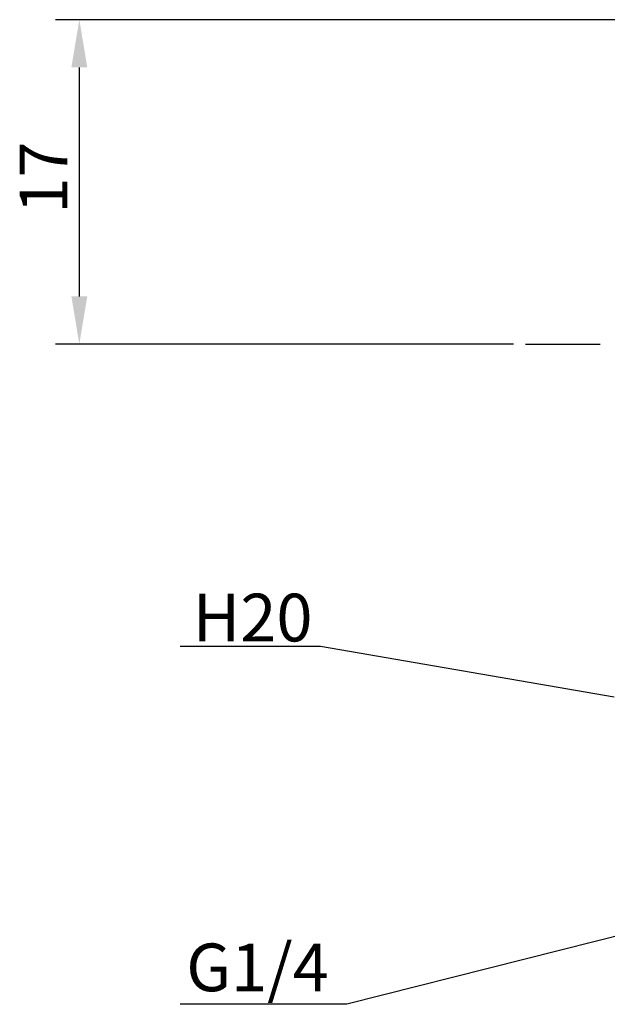
# Model space of a CAD drawing. Extents: x 59 to 146, y -23 to 117.
# Drawn here: x 59 to 89, y -7 to 44 of the extents above; entities that cross this region are included whole.
import ezdxf

# ---------------------------------------------------------------- set-up
doc = ezdxf.new("R2010")
doc.units = 0
doc.header["$LTSCALE"] = 0.3
doc.layers.get('DEFPOINTS').update_dxf_attribs({"linetype": 'CONTINUOUS'})
doc.layers.add('2', color=7, linetype='CONTINUOUS')
doc.dimstyles.get("Standard").update_dxf_attribs({"dimtxt": 0.18, "dimasz": 0.18, "dimexe": 0.18, "dimexo": 0.0625, "dimgap": 0.09, "dimtad": 0, "dimtih": 1, "dimtoh": 1, "dimzin": 0, "dimcen": 0.09, "dimazin": 3, "dimtfac": 1, "dimtofl": 0, "dimtmove": 0, "dimatfit": 3})

# ---------------------------------------------------------------- blocks, each defined once
blk = doc.blocks.new('*D7')
at = {"layer": '2', "color": 0}
for p, q in [((94.227, 44.423), (60.446, 44.423)), ((61.696, 41.923), (61.696, 29.923)), ((84.448, 27.423), (60.446, 27.423))]:
    blk.add_line(p, q, dxfattribs=at)
for points in [[(61.28, 41.923), (62.113, 41.923), (61.696, 44.423)], [(61.28, 29.923), (62.113, 29.923), (61.696, 27.423)]]:
    blk.add_solid(points, dxfattribs=at)
at = {"layer": 'DEFPOINTS', "color": 0}
for p in [(94.852, 44.423), (61.696, 27.423), (85.073, 27.423)]:
    blk.add_point(p, dxfattribs=at)
at = {"layer": '2', "color": 0}
blk.add_text('17', height=2.5, rotation=90, dxfattribs=at).set_placement((61.071, 34.256))

msp = doc.modelspace()

# ---------------------------------------------------------------- linework, layer by layer
at = {"layer": '2'}
msp.add_line((85.073, 27.423), (89.003, 27.423), dxfattribs=at)
for points in [[(89.736, 8.923, 0), (74.33, 11.58, 0), (66.982, 11.58, 0)], [(94.271, -2.492, 0), (75.72, -7.181, 0), (66.982, -7.181, 0)]]:
    msp.add_polyline3d(points, dxfattribs=at)

# ---------------------------------------------------------------- texts
for s, p in [('H20', (67.65, 11.839)), ('G1/4', (67.301, -6.497))]:
    msp.add_text(s, height=2.5, dxfattribs=at).set_placement(p)

# ---------------------------------------------------------------- dimensions: what is measured, and where the dimension line sits
dim = msp.add_linear_dim(base=(61.696, 27.423), p1=(94.852, 44.423), p2=(85.073, 27.423), angle=90, dimstyle='Standard', dxfattribs=at)
dim.commit()
dim.dimension.update_dxf_attribs({"geometry": '*D7', "text_midpoint": (59.821, 35.923)})

doc.saveas('drawing.dxf')
